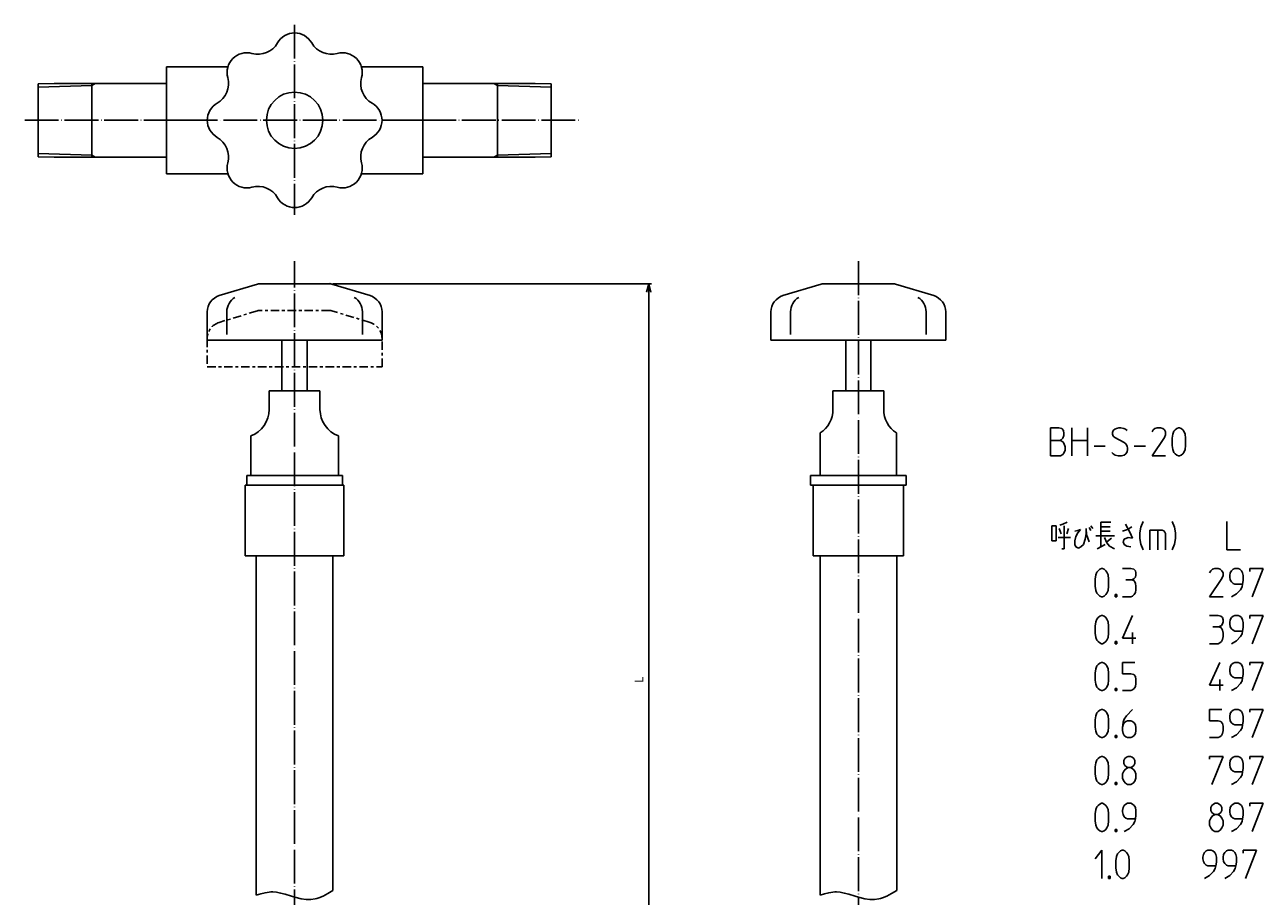
# Model space of a CAD drawing. Units: inches. Extents: x -137 to 346, y -121 to 389.
# Drawn here: x -96 to 344, y 80 to 389 of the extents above; entities that cross this region are included whole.
import ezdxf

# ---------------------------------------------------------------- set-up
doc = ezdxf.new("R2010")
doc.units = ezdxf.units.IN
doc.linetypes.add('CENTER', pattern=[6, 3, -1, 1, -1])
doc.linetypes.add('DOT_CENTER', pattern=[14, 12, -1, 0, -1])
for name, color, linetype in [('1', 7, 'Continuous'), ('100', 7, 'Continuous'), ('2', 7, 'Continuous')]:
    doc.layers.add(name, color=color, linetype=linetype)
doc.styles.add('CONVERTER_11', font='txt.shx', dxfattribs={"width": 0.9})
doc.dimstyles.new('ME10_DIM_10', dxfattribs={"dimtxt": 3, "dimasz": 3, "dimexe": 1, "dimexo": 1, "dimtad": 1, "dimdec": 3, "dimzin": 12, "dimdsep": 46, "dimtxsty": 'CONVERTER_11', "dimblk1": 'OPEN30', "dimblk2": 'OPEN30', "dimsah": 1, "dimcen": 0.09, "dimclrd": 2, "dimclre": 2, "dimclrt": 2, "dimadec": 0, "dimazin": 0, "dimtfac": 1, "dimtdec": 4, "dimtix": 1, "dimtmove": 0, "dimatfit": 3, "dimfxl": 1, "dimtolj": 1, "dimtzin": 0, "dimarcsym": 0})

# ---------------------------------------------------------------- blocks, each defined once
blk = doc.blocks.new('*D1')
at = {"layer": '1', "color": 2, "linetype": 'Continuous'}
for p, q in [((13.5, 297), (126.61, 297)), ((125.61, 0), (125.61, 297)), ((97, 0), (126.61, 0))]:
    blk.add_line(p, q, dxfattribs=at)
at = {"layer": '1', "color": 2}
for p, q in [((125.61, 297), (124.81, 294)), ((125.61, 297), (126.42, 294)), ((125.61, 0), (124.81, 3)), ((125.61, 0), (126.42, 3))]:
    blk.add_line(p, q, dxfattribs=at)
at = {"layer": '1', "color": 2, "insert": (124.61, 155.38), "char_height": 3, "attachment_point": 7, "rotation": 90, "line_spacing_factor": 0.60024, "style": 'CONVERTER_11'}
blk.add_mtext('L', dxfattribs=at)
blk = doc.blocks.new('_OPEN30')
at = {"color": 0, "linetype": 'ByBlock', "lineweight": -2}
for p, q in [((-1, 0.267949), (0, 0)), ((0, 0), (-1, -0.267949)), ((0, 0), (-1, 0))]:
    blk.add_line(p, q, dxfattribs=at)

msp = doc.modelspace()

# ---------------------------------------------------------------- linework, layer by layer
at = {"layer": '1', "color": 4, "linetype": 'Continuous'}
for p, q in [((268.2016, 241.408), (268.2016, 245.908)), ((268.2016, 245.908), (271.172, 245.908)), ((271.172, 245.908), (272.1621, 245.658)), ((272.5581, 242.158), (271.9641, 241.658)), ((272.1621, 245.658), (272.7562, 244.908)), ((272.9542, 243.158), (272.5581, 242.158)), ((272.7562, 244.908), (272.9542, 243.908)), ((272.9542, 243.908), (272.9542, 243.158)), ((275.7265, 245.908), (275.7265, 241.408)), ((281.2712, 245.908), (281.2712, 241.408)), ((290.3804, 244.908), (290.1824, 244.158)), ((290.1824, 244.158), (290.1824, 243.658)), ((290.1824, 243.658), (290.3804, 242.908)), ((290.9745, 245.408), (290.3804, 244.908)), ((290.3804, 242.908), (290.9745, 242.408)), ((291.5685, 245.658), (290.9745, 245.408)), ((290.9745, 242.408), (294.3409, 240.658)), ((292.3606, 245.908), (291.5685, 245.658)), ((293.1527, 245.908), (292.3606, 245.908)), ((294.1429, 245.658), (293.1527, 245.908)), ((294.7369, 245.408), (294.1429, 245.658)), ((295.331, 244.908), (294.7369, 245.408)), ((304.2421, 244.408), (304.6382, 245.158)), ((308.5987, 242.408), (304.2421, 235.908)), ((304.6382, 245.158), (305.2323, 245.658)), ((305.2323, 245.658), (306.0244, 245.908)), ((306.0244, 245.908), (307.2125, 245.908)), ((307.2125, 245.908), (308.0046, 245.658)), ((308.0046, 245.658), (308.5987, 245.158)), ((308.5987, 245.158), (308.9947, 244.408)), ((308.9947, 243.408), (308.5987, 242.408)), ((308.9947, 244.408), (308.9947, 243.408)), ((311.371, 242.158), (311.5691, 243.658)), ((311.371, 239.658), (311.371, 242.158)), ((311.5691, 243.658), (311.9651, 244.658)), ((311.9651, 244.658), (312.3612, 245.158)), ((312.3612, 245.158), (312.9552, 245.658)), ((312.9552, 245.658), (313.5493, 245.908)), ((313.5493, 245.908), (313.9454, 245.908)), ((313.9454, 245.908), (314.5394, 245.658)), ((314.5394, 245.658), (315.1335, 245.158)), ((315.1335, 245.158), (315.5296, 244.658)), ((315.5296, 244.658), (315.9256, 243.658)), ((315.9256, 243.658), (316.1236, 242.158)), ((316.1236, 242.158), (316.1236, 239.658)), ((268.2016, 235.908), (268.2016, 241.408)), ((268.2016, 241.408), (271.37, 241.408)), ((271.9641, 241.658), (271.37, 241.408)), ((271.37, 241.408), (271.766, 241.408)), ((271.766, 241.408), (272.5581, 240.908)), ((272.5581, 240.908), (272.9542, 240.408)), ((272.9542, 240.408), (273.3502, 239.158)), ((273.3502, 237.908), (272.9542, 236.908)), ((273.3502, 239.158), (273.3502, 237.908)), ((275.7265, 241.408), (275.7265, 240.908)), ((275.7265, 241.408), (281.2712, 241.408)), ((275.7265, 240.908), (275.7265, 235.908)), ((281.2712, 241.408), (281.2712, 235.908)), ((283.6475, 239.408), (287.608, 239.408)), ((294.3409, 240.658), (294.935, 240.158)), ((294.935, 240.158), (295.331, 239.408)), ((295.331, 237.408), (294.935, 236.658)), ((295.331, 239.408), (295.529, 238.658)), ((295.529, 238.158), (295.331, 237.408)), ((295.529, 238.658), (295.529, 238.158)), ((297.9053, 239.408), (301.8658, 239.408)), ((311.5691, 238.158), (311.371, 239.658)), ((311.9651, 237.158), (311.5691, 238.158)), ((315.9256, 238.158), (315.5296, 237.158)), ((316.1236, 239.658), (315.9256, 238.158)), ((271.766, 235.908), (268.2016, 235.908)), ((272.5581, 236.408), (271.766, 235.908)), ((272.9542, 236.908), (272.5581, 236.408)), ((290.3804, 236.658), (289.9843, 237.158)), ((291.1725, 236.158), (290.3804, 236.658)), ((292.1626, 235.908), (291.1725, 236.158)), ((293.3508, 235.908), (292.1626, 235.908)), ((294.3409, 236.158), (293.3508, 235.908)), ((294.935, 236.658), (294.3409, 236.158)), ((304.2421, 235.908), (308.9947, 235.908)), ((312.3612, 236.658), (311.9651, 237.158)), ((312.9552, 236.158), (312.3612, 236.658)), ((313.5493, 235.908), (312.9552, 236.158)), ((313.9454, 235.908), (313.5493, 235.908)), ((314.5394, 236.158), (313.9454, 235.908)), ((315.1335, 236.658), (314.5394, 236.158)), ((315.5296, 237.158), (315.1335, 236.658)), ((268.5976, 211.088), (268.5976, 205.713)), ((270.1818, 211.088), (268.5976, 211.088)), ((270.1818, 205.713), (270.1818, 211.088)), ((272.5581, 211.713), (271.469, 211.338)), ((274.1423, 212.338), (272.5581, 211.713)), ((273.0532, 211.088), (273.0532, 202.963)), ((282.4594, 211.088), (283.1525, 210.088)), ((286.0238, 212.338), (286.0238, 210.713)), ((289.5883, 212.338), (286.0238, 212.338)), ((294.8359, 211.713), (296.3211, 208.838)), ((301.0737, 212.588), (300.2816, 210.588)), ((311.371, 212.588), (312.1631, 210.588)), ((330.7775, 202.588), (330.7775, 212.588)), ((270.8749, 206.963), (275.2315, 206.963)), ((271.271, 210.088), (271.9641, 208.213)), ((273.9443, 208.213), (274.5384, 210.088)), ((276.8157, 209.213), (277.9048, 209.463)), ((277.2117, 207.338), (276.8157, 205.713)), ((277.9048, 208.588), (277.2117, 207.338)), ((278.7959, 209.838), (277.9048, 208.588)), ((277.9048, 209.463), (278.7959, 209.838)), ((280.4791, 206.338), (280.7762, 208.213)), ((280.7762, 210.088), (280.9742, 207.963)), ((280.7762, 208.213), (280.7762, 210.088)), ((280.9742, 207.963), (281.8653, 205.463)), ((281.8653, 210.463), (282.4594, 209.463)), ((290.8754, 207.588), (284.2416, 207.588)), ((286.0238, 210.713), (286.0238, 203.588)), ((289.2912, 210.713), (286.0238, 210.713)), ((286.0238, 209.213), (289.2912, 209.213)), ((287.311, 206.963), (288.2021, 205.088)), ((288.2021, 205.463), (289.7863, 206.713)), ((293.7468, 209.213), (295.529, 209.838)), ((295.7271, 206.963), (294.3409, 206.338)), ((295.529, 209.838), (297.0142, 210.713)), ((297.2122, 206.713), (295.7271, 206.963)), ((296.3211, 208.838), (297.2122, 206.713)), ((300.2816, 210.588), (299.8856, 208.588)), ((299.8856, 208.588), (299.8856, 206.588)), ((299.8856, 206.588), (300.2816, 204.588)), ((303.45, 209.588), (306.2224, 209.588)), ((303.45, 202.588), (303.45, 209.588)), ((306.2224, 209.588), (307.8066, 209.588)), ((306.2224, 209.588), (306.2224, 202.588)), ((307.8066, 209.588), (308.4007, 209.338)), ((308.4007, 209.338), (308.7967, 208.838)), ((308.7967, 208.838), (308.9947, 208.338)), ((308.9947, 208.338), (308.9947, 202.588)), ((312.1631, 210.588), (312.5592, 208.588)), ((312.5592, 206.588), (312.1631, 204.588)), ((312.5592, 208.588), (312.5592, 206.588)), ((268.5976, 205.713), (270.1818, 205.713)), ((273.0532, 202.963), (272.1621, 202.963)), ((276.8157, 205.713), (276.8157, 204.463)), ((276.8157, 204.463), (277.2117, 203.588)), ((277.2117, 203.588), (278.1028, 203.213)), ((278.1028, 203.213), (278.9939, 203.588)), ((278.9939, 203.588), (279.8851, 204.463)), ((279.8851, 204.463), (280.4791, 206.338)), ((284.7367, 202.963), (287.608, 204.463)), ((288.2021, 205.088), (289.0932, 203.838)), ((289.0932, 203.838), (290.8754, 202.963)), ((294.3409, 206.338), (293.9448, 205.463)), ((293.9448, 205.463), (294.3409, 204.463)), ((294.3409, 204.463), (295.232, 203.838)), ((295.232, 203.838), (296.6182, 203.588)), ((300.2816, 204.588), (301.0737, 202.588)), ((312.1631, 204.588), (311.371, 202.588)), ((335.5301, 202.588), (330.7775, 202.588)), ((284.0436, 192.178), (284.2416, 193.678)), ((284.2416, 193.678), (284.6377, 194.678)), ((284.6377, 194.678), (285.0337, 195.178)), ((285.0337, 195.178), (285.6278, 195.678)), ((285.6278, 195.678), (286.2219, 195.928)), ((286.2219, 195.928), (286.6179, 195.928)), ((286.6179, 195.928), (287.212, 195.678)), ((287.212, 195.678), (287.8061, 195.178)), ((287.8061, 195.178), (288.2021, 194.678)), ((288.2021, 194.678), (288.5982, 193.678)), ((288.5982, 193.678), (288.7962, 192.178)), ((293.7468, 195.928), (296.7172, 195.928)), ((296.7172, 195.928), (297.7073, 195.678)), ((297.7073, 195.678), (298.3014, 195.178)), ((298.3014, 195.178), (298.4994, 194.428)), ((298.4994, 193.678), (298.3014, 192.928)), ((298.4994, 194.428), (298.4994, 193.678)), ((324.6387, 194.428), (325.0348, 195.178)), ((325.0348, 195.178), (325.6288, 195.678)), ((325.6288, 195.678), (326.4209, 195.928)), ((326.4209, 195.928), (327.6091, 195.928)), ((327.6091, 195.928), (328.4012, 195.678)), ((328.4012, 195.678), (328.9953, 195.178)), ((328.9953, 195.178), (329.3913, 194.428)), ((329.3913, 193.428), (328.9953, 192.428)), ((329.3913, 194.428), (329.3913, 193.428)), ((331.7676, 193.428), (331.9656, 194.428)), ((331.7676, 192.928), (331.7676, 193.428)), ((331.9656, 194.428), (332.3617, 195.178)), ((332.3617, 195.178), (332.9558, 195.678)), ((332.9558, 195.678), (333.5498, 195.928)), ((333.5498, 195.928), (334.738, 195.928)), ((334.738, 195.928), (335.3321, 195.678)), ((335.3321, 195.678), (335.9261, 195.178)), ((335.9261, 195.178), (336.3222, 194.428)), ((336.3222, 194.428), (336.5202, 193.428)), ((336.5202, 193.428), (336.5202, 191.678)), ((338.8965, 195.928), (343.6491, 195.928)), ((338.8965, 194.928), (338.8965, 195.928)), ((343.6491, 195.928), (339.6886, 185.928)), ((284.0436, 189.678), (284.0436, 192.178)), ((284.2416, 188.178), (284.0436, 189.678)), ((288.7962, 189.678), (288.5982, 188.178)), ((288.7962, 192.178), (288.7962, 189.678)), ((294.935, 191.928), (296.9152, 191.928)), ((297.5093, 192.178), (296.9152, 191.928)), ((296.9152, 191.928), (297.7073, 191.678)), ((297.9053, 192.428), (297.5093, 192.178)), ((297.7073, 191.678), (298.1034, 191.178)), ((298.3014, 192.928), (297.9053, 192.428)), ((298.1034, 191.178), (298.3014, 190.678)), ((298.3014, 190.678), (298.4994, 189.678)), ((298.4994, 189.678), (298.4994, 188.428)), ((328.9953, 192.428), (324.6387, 185.928)), ((331.9656, 191.928), (331.7676, 192.928)), ((332.3617, 191.178), (331.9656, 191.928)), ((332.9558, 190.678), (332.3617, 191.178)), ((333.5498, 190.428), (332.9558, 190.678)), ((336.3222, 190.428), (333.5498, 190.428)), ((336.1242, 189.428), (335.5301, 188.428)), ((336.3222, 190.428), (336.1242, 189.428)), ((336.5202, 191.678), (336.3222, 190.428)), ((284.6377, 187.178), (284.2416, 188.178)), ((285.0337, 186.678), (284.6377, 187.178)), ((285.6278, 186.178), (285.0337, 186.678)), ((286.2219, 185.928), (285.6278, 186.178)), ((286.6179, 185.928), (286.2219, 185.928)), ((287.212, 186.178), (286.6179, 185.928)), ((287.8061, 186.678), (287.212, 186.178)), ((288.2021, 187.178), (287.8061, 186.678)), ((288.5982, 188.178), (288.2021, 187.178)), ((291.1725, 186.678), (291.7666, 186.678)), ((291.1725, 185.928), (291.1725, 186.678)), ((291.7666, 185.928), (291.1725, 185.928)), ((291.3705, 186.428), (291.5685, 186.428)), ((291.3705, 186.178), (291.3705, 186.428)), ((291.5685, 186.178), (291.3705, 186.178)), ((291.5685, 186.428), (291.5685, 186.178)), ((291.7666, 186.678), (291.7666, 185.928)), ((296.7172, 185.928), (293.7468, 185.928)), ((297.3113, 186.178), (296.7172, 185.928)), ((297.9053, 186.678), (297.3113, 186.178)), ((298.3014, 187.428), (297.9053, 186.678)), ((298.4994, 188.428), (298.3014, 187.428)), ((324.6387, 185.928), (329.3913, 185.928)), ((334.1439, 186.928), (332.3617, 185.928)), ((335.5301, 188.428), (334.1439, 186.928)), ((284.0436, 175.518), (284.2416, 177.018)), ((284.2416, 177.018), (284.6377, 178.018)), ((284.6377, 178.018), (285.0337, 178.518)), ((285.0337, 178.518), (285.6278, 179.018)), ((285.6278, 179.018), (286.2219, 179.268)), ((286.2219, 179.268), (286.6179, 179.268)), ((286.6179, 179.268), (287.212, 179.018)), ((287.212, 179.018), (287.8061, 178.518)), ((287.8061, 178.518), (288.2021, 178.018)), ((288.2021, 178.018), (288.5982, 177.018)), ((288.5982, 177.018), (288.7962, 175.518)), ((297.3113, 179.268), (293.7468, 171.268)), ((324.6387, 179.268), (327.6091, 179.268)), ((327.6091, 179.268), (328.5992, 179.018)), ((328.7972, 175.768), (328.4012, 175.518)), ((328.5992, 179.018), (329.1933, 178.518)), ((329.1933, 176.268), (328.7972, 175.768)), ((329.1933, 178.518), (329.3913, 177.768)), ((329.3913, 177.018), (329.1933, 176.268)), ((329.3913, 177.768), (329.3913, 177.018)), ((331.7676, 176.768), (331.9656, 177.768)), ((331.7676, 176.268), (331.7676, 176.768)), ((331.9656, 175.268), (331.7676, 176.268)), ((331.9656, 177.768), (332.3617, 178.518)), ((332.3617, 178.518), (332.9558, 179.018)), ((332.9558, 179.018), (333.5498, 179.268)), ((333.5498, 179.268), (334.738, 179.268)), ((334.738, 179.268), (335.3321, 179.018)), ((335.3321, 179.018), (335.9261, 178.518)), ((335.9261, 178.518), (336.3222, 177.768)), ((336.3222, 177.768), (336.5202, 176.768)), ((336.5202, 176.768), (336.5202, 175.018)), ((338.8965, 179.268), (343.6491, 179.268)), ((338.8965, 178.268), (338.8965, 179.268)), ((343.6491, 179.268), (339.6886, 169.268)), ((284.0436, 173.018), (284.0436, 175.518)), ((284.2416, 171.518), (284.0436, 173.018)), ((284.6377, 170.518), (284.2416, 171.518)), ((288.5982, 171.518), (288.2021, 170.518)), ((288.7962, 173.018), (288.5982, 171.518)), ((288.7962, 175.518), (288.7962, 173.018)), ((297.3113, 173.268), (297.3113, 169.268)), ((325.8269, 175.268), (327.8071, 175.268)), ((328.4012, 175.518), (327.8071, 175.268)), ((327.8071, 175.268), (328.5992, 175.018)), ((328.5992, 175.018), (328.9953, 174.518)), ((328.9953, 174.518), (329.1933, 174.018)), ((329.1933, 174.018), (329.3913, 173.018)), ((329.3913, 171.768), (329.1933, 170.768)), ((329.3913, 173.018), (329.3913, 171.768)), ((332.3617, 174.518), (331.9656, 175.268)), ((332.9558, 174.018), (332.3617, 174.518)), ((333.5498, 173.768), (332.9558, 174.018)), ((336.3222, 173.768), (333.5498, 173.768)), ((335.5301, 171.768), (334.1439, 170.268)), ((336.1242, 172.768), (335.5301, 171.768)), ((336.3222, 173.768), (336.1242, 172.768)), ((336.5202, 175.018), (336.3222, 173.768)), ((285.0337, 170.018), (284.6377, 170.518)), ((285.6278, 169.518), (285.0337, 170.018)), ((286.2219, 169.268), (285.6278, 169.518)), ((286.6179, 169.268), (286.2219, 169.268)), ((287.212, 169.518), (286.6179, 169.268)), ((287.8061, 170.018), (287.212, 169.518)), ((288.2021, 170.518), (287.8061, 170.018)), ((291.1725, 170.018), (291.7666, 170.018)), ((291.1725, 169.268), (291.1725, 170.018)), ((291.7666, 169.268), (291.1725, 169.268)), ((291.3705, 169.768), (291.5685, 169.768)), ((291.3705, 169.518), (291.3705, 169.768)), ((291.5685, 169.518), (291.3705, 169.518)), ((291.5685, 169.768), (291.5685, 169.518)), ((291.7666, 170.018), (291.7666, 169.268)), ((293.7468, 171.268), (298.4994, 171.268)), ((327.6091, 169.268), (324.6387, 169.268)), ((328.2032, 169.518), (327.6091, 169.268)), ((328.7972, 170.018), (328.2032, 169.518)), ((329.1933, 170.768), (328.7972, 170.018)), ((334.1439, 170.268), (332.3617, 169.268)), ((285.6278, 162.358), (286.2219, 162.608)), ((286.2219, 162.608), (286.6179, 162.608)), ((286.6179, 162.608), (287.212, 162.358)), ((293.7468, 162.608), (293.7468, 158.608)), ((298.1034, 162.608), (293.7468, 162.608)), ((328.2032, 162.608), (324.6387, 154.608)), ((332.9558, 162.358), (333.5498, 162.608)), ((333.5498, 162.608), (334.738, 162.608)), ((334.738, 162.608), (335.3321, 162.358)), ((338.8965, 162.608), (343.6491, 162.608)), ((338.8965, 161.608), (338.8965, 162.608)), ((343.6491, 162.608), (339.6886, 152.608)), ((284.0436, 158.858), (284.2416, 160.358)), ((284.0436, 156.358), (284.0436, 158.858)), ((284.2416, 160.358), (284.6377, 161.358)), ((284.6377, 161.358), (285.0337, 161.858)), ((285.0337, 161.858), (285.6278, 162.358)), ((287.212, 162.358), (287.8061, 161.858)), ((287.8061, 161.858), (288.2021, 161.358)), ((288.2021, 161.358), (288.5982, 160.358)), ((288.5982, 160.358), (288.7962, 158.858)), ((288.7962, 158.858), (288.7962, 156.358)), ((293.7468, 158.608), (296.7172, 158.608)), ((296.7172, 158.608), (297.7073, 158.358)), ((297.7073, 158.358), (298.3014, 157.608)), ((331.7676, 160.108), (331.9656, 161.108)), ((331.7676, 159.608), (331.7676, 160.108)), ((331.9656, 158.608), (331.7676, 159.608)), ((331.9656, 161.108), (332.3617, 161.858)), ((332.3617, 157.858), (331.9656, 158.608)), ((332.3617, 161.858), (332.9558, 162.358)), ((335.3321, 162.358), (335.9261, 161.858)), ((335.9261, 161.858), (336.3222, 161.108)), ((336.3222, 161.108), (336.5202, 160.108)), ((336.5202, 158.358), (336.3222, 157.108)), ((336.5202, 160.108), (336.5202, 158.358)), ((284.2416, 154.858), (284.0436, 156.358)), ((284.6377, 153.858), (284.2416, 154.858)), ((285.0337, 153.358), (284.6377, 153.858)), ((288.2021, 153.858), (287.8061, 153.358)), ((288.5982, 154.858), (288.2021, 153.858)), ((288.7962, 156.358), (288.5982, 154.858)), ((298.3014, 154.108), (297.9053, 153.358)), ((298.3014, 157.608), (298.4994, 156.608)), ((298.4994, 155.108), (298.3014, 154.108)), ((298.4994, 156.608), (298.4994, 155.108)), ((324.6387, 154.608), (329.3913, 154.608)), ((328.2032, 156.608), (328.2032, 152.608)), ((332.9558, 157.358), (332.3617, 157.858)), ((333.5498, 157.108), (332.9558, 157.358)), ((336.3222, 157.108), (333.5498, 157.108)), ((335.5301, 155.108), (334.1439, 153.608)), ((336.1242, 156.108), (335.5301, 155.108)), ((336.3222, 157.108), (336.1242, 156.108)), ((285.6278, 152.858), (285.0337, 153.358)), ((286.2219, 152.608), (285.6278, 152.858)), ((286.6179, 152.608), (286.2219, 152.608)), ((287.212, 152.858), (286.6179, 152.608)), ((287.8061, 153.358), (287.212, 152.858)), ((291.1725, 153.358), (291.7666, 153.358)), ((291.1725, 152.608), (291.1725, 153.358)), ((291.7666, 152.608), (291.1725, 152.608)), ((291.3705, 153.108), (291.5685, 153.108)), ((291.3705, 152.858), (291.3705, 153.108)), ((291.5685, 152.858), (291.3705, 152.858)), ((291.5685, 153.108), (291.5685, 152.858)), ((291.7666, 153.358), (291.7666, 152.608)), ((296.7172, 152.608), (293.7468, 152.608)), ((297.3113, 152.858), (296.7172, 152.608)), ((297.9053, 153.358), (297.3113, 152.858)), ((334.1439, 153.608), (332.3617, 152.608)), ((284.6377, 144.698), (285.0337, 145.198)), ((285.0337, 145.198), (285.6278, 145.698)), ((285.6278, 145.698), (286.2219, 145.948)), ((286.2219, 145.948), (286.6179, 145.948)), ((286.6179, 145.948), (287.212, 145.698)), ((287.212, 145.698), (287.8061, 145.198)), ((287.8061, 145.198), (288.2021, 144.698)), ((295.133, 143.698), (297.3113, 145.948)), ((324.6387, 145.948), (324.6387, 141.948)), ((328.9953, 145.948), (324.6387, 145.948)), ((331.9656, 144.448), (332.3617, 145.198)), ((332.3617, 145.198), (332.9558, 145.698)), ((332.9558, 145.698), (333.5498, 145.948)), ((333.5498, 145.948), (334.738, 145.948)), ((334.738, 145.948), (335.3321, 145.698)), ((335.3321, 145.698), (335.9261, 145.198)), ((335.9261, 145.198), (336.3222, 144.448)), ((338.8965, 145.948), (343.6491, 145.948)), ((338.8965, 144.948), (338.8965, 145.948)), ((343.6491, 145.948), (339.6886, 135.948)), ((284.0436, 142.198), (284.2416, 143.698)), ((284.0436, 139.698), (284.0436, 142.198)), ((284.2416, 143.698), (284.6377, 144.698)), ((288.2021, 144.698), (288.5982, 143.698)), ((288.5982, 143.698), (288.7962, 142.198)), ((288.7962, 142.198), (288.7962, 139.698)), ((293.7468, 139.448), (293.9448, 141.448)), ((293.9448, 141.448), (294.3409, 142.448)), ((293.9448, 140.448), (294.3409, 141.198)), ((294.3409, 142.448), (295.133, 143.698)), ((294.3409, 141.198), (294.935, 141.698)), ((294.935, 141.698), (295.529, 141.948)), ((295.529, 141.948), (296.7172, 141.948)), ((296.7172, 141.948), (297.3113, 141.698)), ((297.3113, 141.698), (297.9053, 141.198)), ((297.9053, 141.198), (298.3014, 140.448)), ((324.6387, 141.948), (327.6091, 141.948)), ((327.6091, 141.948), (328.5992, 141.698)), ((328.5992, 141.698), (329.1933, 140.948)), ((329.1933, 140.948), (329.3913, 139.948)), ((331.7676, 143.448), (331.9656, 144.448)), ((331.7676, 142.948), (331.7676, 143.448)), ((331.9656, 141.948), (331.7676, 142.948)), ((332.3617, 141.198), (331.9656, 141.948)), ((332.9558, 140.698), (332.3617, 141.198)), ((333.5498, 140.448), (332.9558, 140.698)), ((336.3222, 144.448), (336.5202, 143.448)), ((336.5202, 141.698), (336.3222, 140.448)), ((336.5202, 143.448), (336.5202, 141.698)), ((284.2416, 138.198), (284.0436, 139.698)), ((284.6377, 137.198), (284.2416, 138.198)), ((285.0337, 136.698), (284.6377, 137.198)), ((285.6278, 136.198), (285.0337, 136.698)), ((287.8061, 136.698), (287.212, 136.198)), ((288.2021, 137.198), (287.8061, 136.698)), ((288.5982, 138.198), (288.2021, 137.198)), ((288.7962, 139.698), (288.5982, 138.198)), ((291.1725, 136.698), (291.7666, 136.698)), ((291.1725, 135.948), (291.1725, 136.698)), ((291.3705, 136.448), (291.5685, 136.448)), ((291.3705, 136.198), (291.3705, 136.448)), ((291.5685, 136.448), (291.5685, 136.198)), ((291.7666, 136.698), (291.7666, 135.948)), ((293.7468, 139.448), (293.9448, 140.448)), ((293.7468, 138.448), (293.7468, 139.448)), ((293.9448, 137.448), (293.7468, 138.448)), ((294.3409, 136.698), (293.9448, 137.448)), ((294.935, 136.198), (294.3409, 136.698)), ((297.9053, 136.698), (297.3113, 136.198)), ((298.3014, 137.448), (297.9053, 136.698)), ((298.3014, 140.448), (298.4994, 139.448)), ((298.4994, 138.448), (298.3014, 137.448)), ((298.4994, 139.448), (298.4994, 138.448)), ((328.7972, 136.698), (328.2032, 136.198)), ((329.1933, 137.448), (328.7972, 136.698)), ((329.3913, 138.448), (329.1933, 137.448)), ((329.3913, 139.948), (329.3913, 138.448)), ((334.1439, 136.948), (332.3617, 135.948)), ((336.3222, 140.448), (333.5498, 140.448)), ((335.5301, 138.448), (334.1439, 136.948)), ((336.1242, 139.448), (335.5301, 138.448)), ((336.3222, 140.448), (336.1242, 139.448)), ((286.2219, 135.948), (285.6278, 136.198)), ((286.6179, 135.948), (286.2219, 135.948)), ((287.212, 136.198), (286.6179, 135.948)), ((291.7666, 135.948), (291.1725, 135.948)), ((291.5685, 136.198), (291.3705, 136.198)), ((295.529, 135.948), (294.935, 136.198)), ((296.7172, 135.948), (295.529, 135.948)), ((297.3113, 136.198), (296.7172, 135.948)), ((327.6091, 135.948), (324.6387, 135.948)), ((328.2032, 136.198), (327.6091, 135.948)), ((284.2416, 127.038), (284.6377, 128.038)), ((284.6377, 128.038), (285.0337, 128.538)), ((285.0337, 128.538), (285.6278, 129.038)), ((285.6278, 129.038), (286.2219, 129.288)), ((286.2219, 129.288), (286.6179, 129.288)), ((286.6179, 129.288), (287.212, 129.038)), ((287.212, 129.038), (287.8061, 128.538)), ((287.8061, 128.538), (288.2021, 128.038)), ((288.2021, 128.038), (288.5982, 127.038)), ((294.1429, 127.788), (294.5389, 128.538)), ((294.1429, 126.788), (294.1429, 127.788)), ((294.5389, 128.538), (295.133, 129.038)), ((295.133, 129.038), (295.7271, 129.288)), ((295.7271, 129.288), (296.5192, 129.288)), ((296.5192, 129.288), (297.1132, 129.038)), ((297.1132, 129.038), (297.7073, 128.538)), ((297.7073, 128.538), (298.1034, 127.788)), ((298.1034, 127.788), (298.1034, 126.788)), ((324.6387, 129.288), (329.3913, 129.288)), ((324.6387, 128.288), (324.6387, 129.288)), ((329.3913, 129.288), (325.4308, 119.288)), ((331.7676, 126.788), (331.9656, 127.788)), ((331.9656, 127.788), (332.3617, 128.538)), ((332.3617, 128.538), (332.9558, 129.038)), ((332.9558, 129.038), (333.5498, 129.288)), ((333.5498, 129.288), (334.738, 129.288)), ((334.738, 129.288), (335.3321, 129.038)), ((335.3321, 129.038), (335.9261, 128.538)), ((335.9261, 128.538), (336.3222, 127.788)), ((336.3222, 127.788), (336.5202, 126.788)), ((338.8965, 129.288), (343.6491, 129.288)), ((338.8965, 128.288), (338.8965, 129.288)), ((343.6491, 129.288), (339.6886, 119.288)), ((284.0436, 125.538), (284.2416, 127.038)), ((284.0436, 123.038), (284.0436, 125.538)), ((284.2416, 121.538), (284.0436, 123.038)), ((288.5982, 127.038), (288.7962, 125.538)), ((288.7962, 123.038), (288.5982, 121.538)), ((288.7962, 125.538), (288.7962, 123.038)), ((294.1429, 124.038), (293.7468, 123.038)), ((293.7468, 123.038), (293.7468, 121.538)), ((294.5389, 126.038), (294.1429, 126.788)), ((294.7369, 124.788), (294.1429, 124.038)), ((295.133, 125.538), (294.5389, 126.038)), ((295.7271, 125.288), (294.7369, 124.788)), ((295.7271, 125.288), (295.133, 125.538)), ((296.5192, 125.288), (295.7271, 125.288)), ((297.1132, 125.538), (296.5192, 125.288)), ((297.5093, 124.788), (296.5192, 125.288)), ((297.7073, 126.038), (297.1132, 125.538)), ((298.1034, 124.038), (297.5093, 124.788)), ((298.1034, 126.788), (297.7073, 126.038)), ((298.4994, 123.038), (298.1034, 124.038)), ((298.4994, 121.538), (298.4994, 123.038)), ((331.7676, 126.288), (331.7676, 126.788)), ((331.9656, 125.288), (331.7676, 126.288)), ((332.3617, 124.538), (331.9656, 125.288)), ((332.9558, 124.038), (332.3617, 124.538)), ((333.5498, 123.788), (332.9558, 124.038)), ((336.3222, 123.788), (333.5498, 123.788)), ((336.3222, 123.788), (336.1242, 122.788)), ((336.5202, 125.038), (336.3222, 123.788)), ((336.5202, 126.788), (336.5202, 125.038)), ((284.6377, 120.538), (284.2416, 121.538)), ((285.0337, 120.038), (284.6377, 120.538)), ((285.6278, 119.538), (285.0337, 120.038)), ((286.2219, 119.288), (285.6278, 119.538)), ((286.6179, 119.288), (286.2219, 119.288)), ((287.212, 119.538), (286.6179, 119.288)), ((287.8061, 120.038), (287.212, 119.538)), ((288.2021, 120.538), (287.8061, 120.038)), ((288.5982, 121.538), (288.2021, 120.538)), ((291.1725, 120.038), (291.7666, 120.038)), ((291.1725, 119.288), (291.1725, 120.038)), ((291.7666, 119.288), (291.1725, 119.288)), ((291.3705, 119.788), (291.5685, 119.788)), ((291.3705, 119.538), (291.3705, 119.788)), ((291.5685, 119.538), (291.3705, 119.538)), ((291.5685, 119.788), (291.5685, 119.538)), ((291.7666, 120.038), (291.7666, 119.288)), ((293.7468, 121.538), (294.1429, 120.538)), ((294.1429, 120.538), (294.7369, 119.788)), ((294.7369, 119.788), (295.529, 119.288)), ((295.529, 119.288), (296.7172, 119.288)), ((296.7172, 119.288), (297.5093, 119.788)), ((297.5093, 119.788), (298.1034, 120.538)), ((298.1034, 120.538), (298.4994, 121.538)), ((334.1439, 120.288), (332.3617, 119.288)), ((335.5301, 121.788), (334.1439, 120.288)), ((336.1242, 122.788), (335.5301, 121.788)), ((284.0436, 108.878), (284.2416, 110.378)), ((284.2416, 110.378), (284.6377, 111.378)), ((284.6377, 111.378), (285.0337, 111.878)), ((285.0337, 111.878), (285.6278, 112.378)), ((285.6278, 112.378), (286.2219, 112.628)), ((286.2219, 112.628), (286.6179, 112.628)), ((286.6179, 112.628), (287.212, 112.378)), ((287.212, 112.378), (287.8061, 111.878)), ((287.8061, 111.878), (288.2021, 111.378)), ((288.2021, 111.378), (288.5982, 110.378)), ((288.5982, 110.378), (288.7962, 108.878)), ((293.7468, 110.128), (293.9448, 111.128)), ((293.7468, 109.628), (293.7468, 110.128)), ((293.9448, 111.128), (294.3409, 111.878)), ((294.3409, 111.878), (294.935, 112.378)), ((294.935, 112.378), (295.529, 112.628)), ((295.529, 112.628), (296.7172, 112.628)), ((296.7172, 112.628), (297.3113, 112.378)), ((297.3113, 112.378), (297.9053, 111.878)), ((297.9053, 111.878), (298.3014, 111.128)), ((298.3014, 111.128), (298.4994, 110.128)), ((298.4994, 110.128), (298.4994, 108.378)), ((325.0348, 111.128), (325.4308, 111.878)), ((325.0348, 110.128), (325.0348, 111.128)), ((325.4308, 109.378), (325.0348, 110.128)), ((325.4308, 111.878), (326.0249, 112.378)), ((326.0249, 112.378), (326.619, 112.628)), ((326.619, 112.628), (327.4111, 112.628)), ((327.4111, 112.628), (328.0051, 112.378)), ((328.0051, 112.378), (328.5992, 111.878)), ((328.5992, 111.878), (328.9953, 111.128)), ((328.9953, 110.128), (328.5992, 109.378)), ((328.9953, 111.128), (328.9953, 110.128)), ((331.7676, 110.128), (331.9656, 111.128)), ((331.7676, 109.628), (331.7676, 110.128)), ((331.9656, 111.128), (332.3617, 111.878)), ((332.3617, 111.878), (332.9558, 112.378)), ((332.9558, 112.378), (333.5498, 112.628)), ((333.5498, 112.628), (334.738, 112.628)), ((334.738, 112.628), (335.3321, 112.378)), ((335.3321, 112.378), (335.9261, 111.878)), ((335.9261, 111.878), (336.3222, 111.128)), ((336.3222, 111.128), (336.5202, 110.128)), ((336.5202, 110.128), (336.5202, 108.378)), ((338.8965, 112.628), (343.6491, 112.628)), ((338.8965, 111.628), (338.8965, 112.628)), ((343.6491, 112.628), (339.6886, 102.628)), ((284.0436, 106.378), (284.0436, 108.878)), ((284.2416, 104.878), (284.0436, 106.378)), ((288.7962, 106.378), (288.5982, 104.878)), ((288.7962, 108.878), (288.7962, 106.378)), ((293.9448, 108.628), (293.7468, 109.628)), ((294.3409, 107.878), (293.9448, 108.628)), ((294.935, 107.378), (294.3409, 107.878)), ((295.529, 107.128), (294.935, 107.378)), ((298.3014, 107.128), (295.529, 107.128)), ((298.1034, 106.128), (297.5093, 105.128)), ((298.3014, 107.128), (298.1034, 106.128)), ((298.4994, 108.378), (298.3014, 107.128)), ((325.0348, 107.378), (324.6387, 106.378)), ((324.6387, 106.378), (324.6387, 104.878)), ((325.6288, 108.128), (325.0348, 107.378)), ((326.0249, 108.878), (325.4308, 109.378)), ((326.619, 108.628), (325.6288, 108.128)), ((326.619, 108.628), (326.0249, 108.878)), ((327.4111, 108.628), (326.619, 108.628)), ((328.0051, 108.878), (327.4111, 108.628)), ((328.4012, 108.128), (327.4111, 108.628)), ((328.5992, 109.378), (328.0051, 108.878)), ((328.9953, 107.378), (328.4012, 108.128)), ((329.3913, 106.378), (328.9953, 107.378)), ((329.3913, 104.878), (329.3913, 106.378)), ((331.9656, 108.628), (331.7676, 109.628)), ((332.3617, 107.878), (331.9656, 108.628)), ((332.9558, 107.378), (332.3617, 107.878)), ((333.5498, 107.128), (332.9558, 107.378)), ((336.3222, 107.128), (333.5498, 107.128)), ((336.1242, 106.128), (335.5301, 105.128)), ((336.3222, 107.128), (336.1242, 106.128)), ((336.5202, 108.378), (336.3222, 107.128)), ((284.6377, 103.878), (284.2416, 104.878)), ((285.0337, 103.378), (284.6377, 103.878)), ((285.6278, 102.878), (285.0337, 103.378)), ((286.2219, 102.628), (285.6278, 102.878)), ((286.6179, 102.628), (286.2219, 102.628)), ((287.212, 102.878), (286.6179, 102.628)), ((287.8061, 103.378), (287.212, 102.878)), ((288.2021, 103.878), (287.8061, 103.378)), ((288.5982, 104.878), (288.2021, 103.878)), ((291.1725, 103.378), (291.7666, 103.378)), ((291.1725, 102.628), (291.1725, 103.378)), ((291.7666, 102.628), (291.1725, 102.628)), ((291.3705, 103.128), (291.5685, 103.128)), ((291.3705, 102.878), (291.3705, 103.128)), ((291.5685, 102.878), (291.3705, 102.878)), ((291.5685, 103.128), (291.5685, 102.878)), ((291.7666, 103.378), (291.7666, 102.628)), ((296.1231, 103.628), (294.3409, 102.628)), ((297.5093, 105.128), (296.1231, 103.628)), ((324.6387, 104.878), (325.0348, 103.878)), ((325.0348, 103.878), (325.6288, 103.128)), ((325.6288, 103.128), (326.4209, 102.628)), ((326.4209, 102.628), (327.6091, 102.628)), ((327.6091, 102.628), (328.4012, 103.128)), ((328.4012, 103.128), (328.9953, 103.878)), ((328.9953, 103.878), (329.3913, 104.878)), ((334.1439, 103.628), (332.3617, 102.628)), ((335.5301, 105.128), (334.1439, 103.628)), ((284.0436, 92.968), (286.4199, 95.968)), ((286.4199, 95.968), (286.4199, 85.968)), ((291.3705, 92.218), (291.5685, 93.718)), ((291.5685, 93.718), (291.9646, 94.718)), ((291.9646, 94.718), (292.3606, 95.218)), ((292.3606, 95.218), (292.9547, 95.718)), ((292.9547, 95.718), (293.5488, 95.968)), ((293.5488, 95.968), (293.9448, 95.968)), ((293.9448, 95.968), (294.5389, 95.718)), ((294.5389, 95.718), (295.133, 95.218)), ((295.133, 95.218), (295.529, 94.718)), ((295.529, 94.718), (295.9251, 93.718)), ((295.9251, 93.718), (296.1231, 92.218)), ((322.2624, 93.468), (322.4604, 94.468)), ((322.2624, 92.968), (322.2624, 93.468)), ((322.4604, 91.968), (322.2624, 92.968)), ((322.4604, 94.468), (322.8565, 95.218)), ((322.8565, 95.218), (323.4506, 95.718)), ((323.4506, 95.718), (324.0446, 95.968)), ((324.0446, 95.968), (325.2328, 95.968)), ((325.2328, 95.968), (325.8269, 95.718)), ((325.8269, 95.718), (326.4209, 95.218)), ((326.4209, 95.218), (326.817, 94.468)), ((326.817, 94.468), (327.015, 93.468)), ((327.015, 93.468), (327.015, 91.718)), ((329.3913, 93.468), (329.5893, 94.468)), ((329.3913, 92.968), (329.3913, 93.468)), ((329.5893, 91.968), (329.3913, 92.968)), ((329.5893, 94.468), (329.9854, 95.218)), ((329.9854, 95.218), (330.5795, 95.718)), ((330.5795, 95.718), (331.1735, 95.968)), ((331.1735, 95.968), (332.3617, 95.968)), ((332.3617, 95.968), (332.9558, 95.718)), ((332.9558, 95.718), (333.5498, 95.218)), ((333.5498, 95.218), (333.9459, 94.468)), ((333.9459, 94.468), (334.1439, 93.468)), ((334.1439, 93.468), (334.1439, 91.718)), ((336.5202, 95.968), (341.2728, 95.968)), ((336.5202, 94.968), (336.5202, 95.968)), ((341.2728, 95.968), (337.3123, 85.968)), ((291.3705, 89.718), (291.3705, 92.218)), ((291.5685, 88.218), (291.3705, 89.718)), ((291.9646, 87.218), (291.5685, 88.218)), ((295.9251, 88.218), (295.529, 87.218)), ((296.1231, 89.718), (295.9251, 88.218)), ((296.1231, 92.218), (296.1231, 89.718)), ((322.8565, 91.218), (322.4604, 91.968)), ((323.4506, 90.718), (322.8565, 91.218)), ((324.0446, 90.468), (323.4506, 90.718)), ((326.817, 90.468), (324.0446, 90.468)), ((326.0249, 88.468), (324.6387, 86.968)), ((326.619, 89.468), (326.0249, 88.468)), ((326.817, 90.468), (326.619, 89.468)), ((327.015, 91.718), (326.817, 90.468)), ((329.9854, 91.218), (329.5893, 91.968)), ((330.5795, 90.718), (329.9854, 91.218)), ((331.1735, 90.468), (330.5795, 90.718)), ((333.9459, 90.468), (331.1735, 90.468)), ((333.1538, 88.468), (331.7676, 86.968)), ((333.7479, 89.468), (333.1538, 88.468)), ((333.9459, 90.468), (333.7479, 89.468)), ((334.1439, 91.718), (333.9459, 90.468)), ((288.7962, 86.718), (289.3903, 86.718)), ((288.7962, 85.968), (288.7962, 86.718)), ((289.3903, 85.968), (288.7962, 85.968)), ((288.9942, 86.468), (289.1922, 86.468)), ((288.9942, 86.218), (288.9942, 86.468)), ((289.1922, 86.218), (288.9942, 86.218)), ((289.1922, 86.468), (289.1922, 86.218)), ((289.3903, 86.718), (289.3903, 85.968)), ((292.3606, 86.718), (291.9646, 87.218)), ((292.9547, 86.218), (292.3606, 86.718)), ((293.5488, 85.968), (292.9547, 86.218)), ((293.9448, 85.968), (293.5488, 85.968)), ((294.5389, 86.218), (293.9448, 85.968)), ((295.133, 86.718), (294.5389, 86.218)), ((295.529, 87.218), (295.133, 86.718)), ((324.6387, 86.968), (322.8565, 85.968)), ((331.7676, 86.968), (329.9854, 85.968))]:
    msp.add_line(p, q, dxfattribs=at)
at = {"layer": '1', "color": 7}
msp.add_point((12.5, 297), dxfattribs=at)
msp.add_point((12.5, 297), dxfattribs=at)
msp.add_point((12.5, 297), dxfattribs=at)
at = {"layer": '1', "color": 3}
msp.add_point((12.5, 297), dxfattribs=at)
at = {"layer": '100', "color": 3, "linetype": 'Continuous'}
for p, q in [((-45.5, 374), (-23.5, 374)), ((-45.5, 336), (-45.5, 374)), ((45.5, 374), (23.5, 374)), ((45.5, 336), (45.5, 374)), ((-91, 367.9227), (-85.326, 368.1)), ((-91, 342.0773), (-91, 367.9227)), ((-85.326, 368.1), (-45.5, 368.1)), ((-72, 341.9), (-72, 368.1)), ((85.326, 368.1), (45.5, 368.1)), ((72, 341.9), (72, 368.1)), ((91, 367.9227), (85.326, 368.1)), ((91, 342.0773), (91, 367.9227)), ((-45.5, 355), (-31, 355)), ((45.5, 355), (31, 355)), ((-91, 342.0773), (-85.326, 341.9)), ((-85.326, 341.9), (-45.5, 341.9)), ((85.326, 341.9), (45.5, 341.9)), ((91, 342.0773), (85.326, 341.9)), ((-45.5, 336), (-23.5, 336)), ((45.5, 336), (23.5, 336)), ((-13.2267, 296.8921), (-26.744, 292.7857)), ((12.5, 297), (-12.5, 297)), ((26.744, 292.7857), (13.2267, 296.8921)), ((173.256, 292.7857), (186.7733, 296.8921)), ((212.5, 297), (187.1286, 297)), ((226.744, 292.7857), (213.2267, 296.8921)), ((-31, 287.0447), (-31, 277)), ((-24.051, 287.0447), (-24.051, 279)), ((24.051, 287.0447), (24.051, 279)), ((31, 277), (31, 287.0447)), ((169, 277), (169, 287.0447)), ((175.949, 287.0447), (175.949, 279)), ((224.051, 287.0447), (224.051, 279)), ((231, 277), (231, 287.0447)), ((-31, 277), (31, 277)), ((-4.5, 277), (-4.5, 259)), ((4.5, 277), (4.5, 259)), ((169, 277), (231, 277)), ((195.6, 277), (195.6, 259)), ((9, 259), (-9, 259)), ((-9, 259), (-9, 252.4001)), ((9, 259), (9, 252.4001)), ((209, 259), (191, 259)), ((191, 259), (191, 251.9303)), ((209, 259), (209, 251.9303)), ((-15.5885, 229), (-15.5885, 243)), ((15.5885, 229), (15.5885, 243)), ((186.5, 244.0484), (186.5, 229)), ((213.5, 244.0484), (213.5, 229)), ((-17, 229), (17, 229)), ((-17, 225.5), (-17, 229)), ((17, 225.5), (17, 229)), ((183, 229), (217, 229)), ((183, 225.5), (183, 229)), ((217, 225.5), (217, 229)), ((-17.5, 225.5), (17.5, 225.5)), ((-17.5, 200.5), (-17.5, 225.5)), ((17.5, 200.5), (17.5, 225.5)), ((183, 225.5), (217, 225.5)), ((184, 200.5), (184, 225.5)), ((216, 200.5), (216, 225.5)), ((-17.5, 200.5), (17.5, 200.5)), ((-13.6, 80), (-13.6, 200.5)), ((13.6, 81.6889), (13.6, 200.5)), ((184, 200.5), (216, 200.5)), ((186.4, 80), (186.4, 200.5)), ((213.6, 81.6889), (213.6, 200.5))]:
    msp.add_line(p, q, dxfattribs=at)
msp.add_lwpolyline([(204.4, 259), (204.4, 277)], dxfattribs=at)
msp.add_circle((0, 355), 10, dxfattribs=at)
for centre, radius, start, end in [((-13.0237, 386.442), 8, 254.744477, 330.255523), ((0, 379), 7, 29.744477, 150.255523), ((13.0237, 386.442), 8, 209.744477, 285.255523), ((-16.9706, 371.9706), 7, 74.744477, 195.255523), ((16.9706, 371.9706), 7, 344.744477, 105.255523), ((-31.442, 368.0237), 8, 299.744477, 15.255523), ((31.442, 368.0237), 8, 164.744477, 240.255523), ((-24, 355), 7, 119.744477, 240.255523), ((24, 355), 7, 299.744477, 60.255523), ((-31.442, 341.9763), 8, 344.744477, 60.255523), ((31.442, 341.9763), 8, 119.744477, 195.255523), ((-16.9706, 338.0294), 7, 164.744477, 285.255523), ((16.9706, 338.0294), 7, 254.744477, 15.255523), ((-13.0237, 323.558), 8, 29.744477, 105.255523), ((13.0237, 323.558), 8, 74.744477, 150.255523), ((0, 331), 7, 209.744477, 330.255523), ((-12.5, 294.5), 2.5, 90, 106.898045), ((12.5, 294.5), 2.5, 73.101955, 90), ((187.5, 294.5), 2.5, 90, 106.898045), ((212.5, 294.5), 2.5, 73.101955, 90), ((-25, 287.0447), 6, 106.898045, 180), ((-18.051, 287.0447), 6, 121.209443, 180), ((18.051, 287.0447), 6, 0, 58.790557), ((25, 287.0447), 6, 0, 73.101955), ((175, 287.0447), 6, 106.898045, 180), ((181.949, 287.0447), 6, 121.209443, 180), ((218.051, 287.0447), 6, 0, 58.790557), ((225, 287.0447), 6, 0, 73.101955), ((-19, 252.4001), 10, 289.947214, 0), ((19, 252.4001), 10, 180, 250.052786), ((181, 252.4001), 10, 303.367013, 0), ((219, 252.4001), 10, 180, 236.632987)]:
    msp.add_arc(centre, radius, start, end, dxfattribs=at)
at = {"layer": '2', "color": 1, "linetype": 'DOT_CENTER'}
for p, q in [((0, 388.8988), (0, 321.5)), ((-95.7431, 355), (100.8035, 355)), ((0, 13.6346), (0, 305)), ((200, 305), (200, -101.0646))]:
    msp.add_line(p, q, dxfattribs=at)
at = {"layer": '2', "color": 1, "linetype": 'Continuous'}
for p, q in [((-72, 367.3544), (-91, 366.7607)), ((72, 367.3544), (91, 366.7607)), ((-72, 342.6456), (-91, 343.2393)), ((72, 342.6456), (91, 343.2393))]:
    msp.add_line(p, q, dxfattribs=at)
at = {"layer": '2', "color": 3, "linetype": 'Continuous'}
for p, q in [((-72, 367.3544), (-70.7086, 368.1)), ((72, 367.3544), (70.7086, 368.1)), ((-72, 342.6456), (-70.7086, 341.9)), ((72, 342.6456), (70.7086, 341.9))]:
    msp.add_line(p, q, dxfattribs=at)
at = {"layer": '2', "color": 6, "linetype": 'CENTER'}
for p, q in [((-13.2267, 287.3921), (-26.744, 283.2857)), ((12.5, 287.5), (-12.5, 287.5)), ((26.744, 283.2857), (13.2267, 287.3921)), ((-31, 277.5447), (-31, 267.5)), ((31, 267.5), (31, 277.5447)), ((-31, 267.5), (31, 267.5))]:
    msp.add_line(p, q, dxfattribs=at)
at = {"layer": '2', "color": 1, "linetype": 'Continuous'}
for points in [[(-13.6, 80), (-11.9738, 80.5507), (-10.5058, 80.9142), (-9.0819, 81.1193), (-8.3932, 81.1603), (-7.7205, 81.1602), (-6.4293, 81.0497), (-4.9781, 80.7911), (-3.3463, 80.3858), (-1.1234, 79.7319), (0.1044, 79.3626), (2.3209, 78.7814), (4.0922, 78.4987), (5.7156, 78.4679), (7.2595, 78.6929), (7.9166, 78.8695), (8.6104, 79.1016), (10.1067, 79.732), (11.7279, 80.5726), (13.6, 81.6889)], [(186.4, 80), (188.0262, 80.5507), (189.4942, 80.9142), (190.9181, 81.1193), (191.6068, 81.1603), (192.2795, 81.1602), (193.5707, 81.0497), (195.0219, 80.7911), (196.6537, 80.3858), (198.8766, 79.7319), (200.1044, 79.3626), (202.3209, 78.7814), (204.0922, 78.4987), (205.7156, 78.4679), (207.2595, 78.6929), (207.9166, 78.8695), (208.6104, 79.1016), (210.1067, 79.732), (211.7279, 80.5726), (213.6, 81.6889)]]:
    msp.add_lwpolyline(points, dxfattribs=at)
at = {"layer": '2', "color": 6, "linetype": 'CENTER'}
for centre, radius, start, end in [((-12.5, 285), 2.5, 90, 106.898045), ((12.5, 285), 2.5, 73.101955, 90), ((-25, 277.5447), 6, 106.898045, 180), ((25, 277.5447), 6, 0, 73.101955)]:
    msp.add_arc(centre, radius, start, end, dxfattribs=at)

# ---------------------------------------------------------------- dimensions: what is measured, and where the dimension line sits
at = {"layer": '1'}
dim = msp.add_linear_dim(base=(125.6112, 297), p1=(96, 0), p2=(12.5, 297), angle=90, text='L', dimstyle='ME10_DIM_10', dxfattribs=at)
dim.commit()
dim.dimension.update_dxf_attribs({"geometry": '*D1', "text_midpoint": (123.1112, 156.4828), "text_rotation": 90})

doc.saveas('drawing.dxf')
